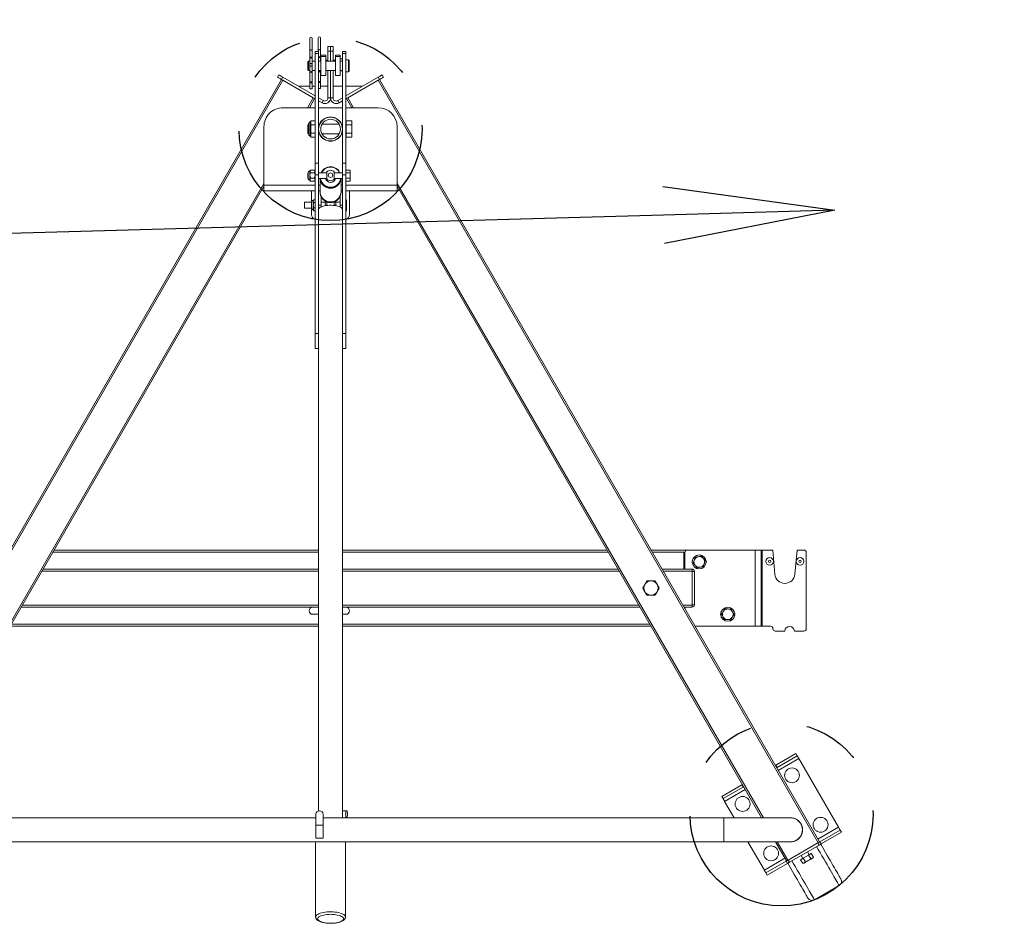
# Model space of a CAD drawing. Units: inches. Extents: x -10849 to 37700, y 99 to 2345.
# Drawn here: x 3249 to 3301, y 1361 to 1408 of the extents above; entities that cross this region are included whole.
import ezdxf
from ezdxf import colors
from ezdxf.entities.mleader import LeaderData, LeaderLine
from ezdxf.math import Vec2, Vec3

# ---------------------------------------------------------------- set-up
doc = ezdxf.new("R2010")
doc.units = ezdxf.units.IN
doc.header["$LTSCALE"] = 12
doc.header["$MEASUREMENT"] = 0
doc.linetypes.add('PHANTOM', pattern=[2.5, 1.25, -0.25, 0.25, -0.25, 0.25, -0.25])
doc.layers.get('0').update_dxf_attribs({"linetype": 'CONTINUOUS'})
for name, color, linetype in [('0 @ 96', 7, 'CONTINUOUS'), ('A-OBJECT3', 201, 'CONTINUOUS'), ('G-DIMS-TEXT', 6, 'CONTINUOUS')]:
    doc.layers.add(name, color=color, linetype=linetype)
doc.styles.get("Standard").update_dxf_attribs({"font": 'tahoma.ttf'})

# ---------------------------------------------------------------- blocks, each defined once
blk = doc.blocks.new('185C820.TV')
at = {"layer": 'A-OBJECT3', "lineweight": 15}
for p, q in [((-24.658, 19.43), (-24.658, 15.528)), ((-23.093, 15.528), (-23.093, 19.43)), ((-49.305, 18.529), (-50.604, 17.779)), ((-46.823, 17.231), (-47.887, 16.616)), ((-46.756, 17.114), (-47.819, 16.5)), ((-46.756, 17.114), (-46.823, 17.231)), ((-48.771, 16.591), (-48.739, 16.61)), ((-48.688, 16.61), (-48.739, 16.61)), ((-48.579, 16.421), (-48.688, 16.61)), ((-47.887, 16.616), (-47.819, 16.5)), ((-47.756, 16.347), (-46.674, 16.972)), ((-46.674, 16.972), (-45.811, 15.477)), ((-49.551, 15.656), (-47.992, 16.555)), ((-49.503, 15.528), (-47.906, 16.45)), ((-49.484, 15.539), (-47.925, 16.439)), ((-49.225, 16.329), (-49.25, 16.286)), ((-49.141, 16.097), (-49.25, 16.286)), ((-49.001, 16.178), (-49.141, 16.097)), ((-49.001, 16.178), (-49.11, 16.367)), ((-49.023, 16.165), (-48.934, 16.012)), ((-48.72, 16.34), (-49.001, 16.178)), ((-48.72, 16.34), (-48.829, 16.529)), ((-48.579, 16.421), (-48.72, 16.34)), ((-48.609, 16.199), (-48.698, 16.353)), ((-47.925, 16.439), (-47.992, 16.555)), ((-47.906, 16.45), (-47.344, 15.477)), ((-47.838, 16.489), (-47.254, 15.477)), ((-49.657, 15.595), (-50.72, 14.981)), ((-49.589, 15.478), (-49.657, 15.595)), ((-49.551, 15.656), (-49.484, 15.539)), ((-49.503, 15.528), (-26.378, -24.526)), ((1.751, 15.528), (-21.374, -24.526)), ((-49.589, 15.478), (-50.653, 14.864)), ((-50.571, 14.722), (-49.488, 15.347)), ((-49.57, 15.489), (-26.445, -24.565)), ((-44.548, 15.477), (-48.048, 15.477)), ((-3.204, 15.477), (-44.548, 15.477)), ((-44.548, 15.477), (-44.548, 14.227)), ((-23.484, 15.289), (-23.484, 14.602)), ((-23.484, 15.289), (-23.109, 15.289)), ((-23.109, 14.602), (-23.109, 15.289)), ((1.819, 15.489), (-21.306, -24.565)), ((-50.72, 14.981), (-50.653, 14.864)), ((-50.571, 14.722), (-48.485, 11.108)), ((-23.484, 14.602), (-23.484, 14.039)), ((-23.484, 14.602), (-23.109, 14.602)), ((-23.109, 14.039), (-23.109, 14.602)), ((-48.048, 14.227), (-44.548, 14.227)), ((-46.622, 14.227), (-27.376, -19.109)), ((-46.532, 14.227), (-27.376, -18.953)), ((-45.089, 14.227), (-44.587, 13.358)), ((-44.548, 14.227), (-23.484, 14.227)), ((-24.501, 14.227), (-24.501, -10.479)), ((-23.109, 14.227), (-3.204, 14.227)), ((-1.22, 14.227), (-20.376, -18.953)), ((-1.13, 14.227), (-20.376, -19.109)), ((-24.718, 13.852), (-24.501, 13.852)), ((-23.251, -10.479), (-23.251, 13.858)), ((-45.67, 12.733), (-44.587, 13.358)), ((-45.558, 12.608), (-44.505, 13.216)), ((-45.491, 12.492), (-44.438, 13.1)), ((-44.438, 13.1), (-44.505, 13.216)), ((-45.558, 12.608), (-45.491, 12.492)), ((-48.485, 11.108), (-47.402, 11.733)), ((-48.403, 10.966), (-47.35, 11.574)), ((-48.335, 10.85), (-47.282, 11.458)), ((-47.282, 11.458), (-47.35, 11.574)), ((-48.403, 10.966), (-48.335, 10.85)), ((-48.876, 4.29), (-48.876, 0.28)), ((-48.251, 4.415), (-48.751, 4.415)), ((-47.251, 4.415), (-47.751, 4.415)), ((-47.126, 4.28), (-47.126, 4.29)), ((-47.001, 4.155), (-46.561, 4.155)), ((-46.561, 4.155), (-46.561, 0.155)), ((-46.561, 4.155), (-46.501, 4.155)), ((-46.501, 4.155), (-46.501, 0.155)), ((-46.501, 4.155), (-46.191, 4.155)), ((-46.191, 4.155), (-46.191, 0.155)), ((-46.191, 4.155), (-43.027, 4.155)), ((-40.717, 4.155), (-24.501, 4.155)), ((-23.251, 4.155), (-7.035, 4.155)), ((-40.655, 4.046), (-24.501, 4.046)), ((-23.251, 4.046), (-7.097, 4.046)), ((-42.449, 3.155), (-42.876, 3.155)), ((-42.876, 3.155), (-42.876, 3.046)), ((-42.501, 3.244), (-42.501, 3.155)), ((-24.688, 3.155), (-40.14, 3.155)), ((-24.501, 3.53), (-24.688, 3.53)), ((-24.688, 3.155), (-24.501, 3.155)), ((-22.938, 3.53), (-23.251, 3.53)), ((-23.251, 3.155), (-22.938, 3.155)), ((-7.612, 3.155), (-22.938, 3.155)), ((-42.996, 3.03), (-42.996, 3.035)), ((-42.996, 1.28), (-42.996, 3.03)), ((-42.876, 3.03), (-42.996, 3.03)), ((-42.876, 3.046), (-42.876, 1.264)), ((-42.387, 3.046), (-42.876, 3.046)), ((-42.876, 1.28), (-42.876, 3.03)), ((-24.501, 3.046), (-40.077, 3.046)), ((-7.675, 3.046), (-23.251, 3.046)), ((-48.28, 1.42), (-48.391, 0.155)), ((-47.111, 0.155), (-47.222, 1.42)), ((-42.876, 1.28), (-42.996, 1.28)), ((-42.996, 1.275), (-42.996, 1.28)), ((-42.876, 1.264), (-42.876, 1.155)), ((-41.358, 1.264), (-42.876, 1.264)), ((-41.295, 1.155), (-42.876, 1.155)), ((-42.501, 1.155), (-42.501, 0.28)), ((-42.438, 0.28), (-42.438, 1.155)), ((-24.501, 1.264), (-39.048, 1.264)), ((-24.501, 1.155), (-38.985, 1.155)), ((-8.704, 1.264), (-23.251, 1.264)), ((-8.767, 1.155), (-23.251, 1.155)), ((-48.751, 0.155), (-48.391, 0.155)), ((-47.111, 0.155), (-46.561, 0.155)), ((-46.561, 0.155), (-46.501, 0.155)), ((-46.501, 0.155), (-46.191, 0.155)), ((-46.191, 0.155), (-42.626, 0.155)), ((-42.626, 0.155), (-40.717, 0.155)), ((-42.502, 0.264), (-40.78, 0.264)), ((-42.501, 0.28), (-42.438, 0.28)), ((-38.471, 0.264), (-24.501, 0.264)), ((-38.408, 0.155), (-24.501, 0.155)), ((-23.251, 0.264), (-9.281, 0.264)), ((-23.251, 0.155), (-9.344, 0.155)), ((-24.501, -10.434), (-24.688, -10.434)), ((-24.688, -11.229), (-24.688, -10.434)), ((-24.501, -11.229), (-24.501, -10.479)), ((-23.063, -10.434), (-23.251, -10.434)), ((-23.251, -11.229), (-23.251, -10.479)), ((-23.063, -11.229), (-23.063, -10.434)), ((-24.501, -11.229), (-24.688, -11.229)), ((-24.688, -19.559), (-24.688, -11.229)), ((-24.501, -19.559), (-24.501, -11.229)), ((-23.063, -11.229), (-23.251, -11.229)), ((-23.251, -19.559), (-23.251, -11.229)), ((-23.063, -19.559), (-23.063, -11.229)), ((-24.876, -18.71), (-24.876, -17.46)), ((-22.876, -17.804), (-22.876, -17.46)), ((-24.688, -17.672), (-24.721, -17.672)), ((-24.721, -17.816), (-24.721, -17.672)), ((-24.688, -17.816), (-24.721, -17.816)), ((-24.721, -18.105), (-24.721, -17.816)), ((-24.688, -18.105), (-24.721, -18.105)), ((-24.721, -18.249), (-24.721, -18.105)), ((-24.501, -17.96), (-24.376, -17.96)), ((-24.376, -17.871), (-24.376, -17.96)), ((-24.376, -18.417), (-24.376, -17.96)), ((-24.152, -18.016), (-24.152, -18.039)), ((-24.073, -18.039), (-24.073, -18.136)), ((-23.679, -18.136), (-23.679, -18.039)), ((-23.6, -18.039), (-23.6, -18.016)), ((-23.376, -17.871), (-23.376, -17.96)), ((-23.376, -18.417), (-23.376, -17.96)), ((-23.376, -17.96), (-23.251, -17.96)), ((-23.063, -17.672), (-23, -17.672)), ((-23.063, -17.816), (-23, -17.816)), ((-23.063, -18.105), (-23, -18.105)), ((-22.968, -17.71), (-23, -17.672)), ((-22.968, -17.71), (-22.968, -17.744)), ((-22.968, -17.744), (-22.968, -17.96)), ((-22.968, -17.96), (-22.968, -18.177)), ((-22.882, -17.796), (-22.882, -18.124)), ((-22.51, -17.804), (-22.882, -17.804)), ((-22.51, -17.804), (-22.51, -18.117)), ((-24.688, -18.249), (-24.721, -18.249)), ((-24.376, -18.117), (-24.14, -18.117)), ((-23.612, -18.117), (-23.376, -18.117)), ((-23.063, -18.249), (-23, -18.249)), ((-23, -18.249), (-22.968, -18.21)), ((-22.968, -18.177), (-22.968, -18.21)), ((-22.882, -18.117), (-22.51, -18.117)), ((-22.876, -18.117), (-22.876, -18.71)), ((-27.376, -18.71), (-24.688, -18.71)), ((-27.376, -18.71), (-27.376, -19.009)), ((-27.376, -19.009), (-27.376, -22.085)), ((-27.376, -19.009), (-24.688, -19.009)), ((-24.501, -18.71), (-24.427, -18.71)), ((-24.501, -19.009), (-24.427, -19.009)), ((-24.427, -18.648), (-24.427, -18.671)), ((-24.427, -18.679), (-24.427, -19.358)), ((-23.325, -18.671), (-23.325, -18.648)), ((-23.325, -19.358), (-23.325, -18.679)), ((-23.325, -18.71), (-23.251, -18.71)), ((-23.325, -19.009), (-23.251, -19.009)), ((-23.063, -18.71), (-20.376, -18.71)), ((-23.063, -19.009), (-20.376, -19.009)), ((-20.376, -18.71), (-20.376, -19.009)), ((-20.376, -19.009), (-20.376, -22.085)), ((-24.688, -19.225), (-24.899, -19.225)), ((-24.899, -19.374), (-24.899, -19.225)), ((-24.688, -19.374), (-24.899, -19.374)), ((-24.899, -19.663), (-24.899, -19.374)), ((-24.501, -19.559), (-24.688, -19.559)), ((-24.688, -20.171), (-24.688, -19.559)), ((-24.073, -19.358), (-24.501, -19.358)), ((-24.501, -20.171), (-24.501, -19.559)), ((-24.073, -19.267), (-24.073, -19.33)), ((-23.679, -19.33), (-23.679, -19.267)), ((-23.251, -19.358), (-23.679, -19.358)), ((-23.063, -19.559), (-23.251, -19.559)), ((-23.251, -20.171), (-23.251, -19.559)), ((-23.035, -19.228), (-23.063, -19.264)), ((-23.063, -20.171), (-23.063, -19.559)), ((-23.032, -19.225), (-23.034, -19.228)), ((-23.032, -19.225), (-22.822, -19.225)), ((-23.032, -19.375), (-22.822, -19.375)), ((-22.79, -19.264), (-22.821, -19.225)), ((-22.79, -19.264), (-22.79, -19.3)), ((-22.79, -19.3), (-22.79, -19.519)), ((-22.79, -19.519), (-22.79, -19.733)), ((-22.704, -19.35), (-22.704, -19.374)), ((-22.688, -19.358), (-22.704, -19.358)), ((-22.704, -19.374), (-22.704, -19.678)), ((-22.688, -19.358), (-22.688, -19.38)), ((-22.688, -19.38), (-22.688, -19.67)), ((-24.688, -19.663), (-24.899, -19.663)), ((-24.899, -19.802), (-24.899, -19.663)), ((-24.688, -19.802), (-24.899, -19.802)), ((-24.501, -20.171), (-24.688, -20.171)), ((-24.688, -25.936), (-24.688, -20.171)), ((-24.501, -19.67), (-24.073, -19.67)), ((-24.501, -25.936), (-24.501, -20.171)), ((-23.679, -19.67), (-23.251, -19.67)), ((-23.063, -20.171), (-23.251, -20.171)), ((-23.251, -25.936), (-23.251, -20.171)), ((-23.063, -19.764), (-23.032, -19.802)), ((-23.063, -25.936), (-23.063, -20.171)), ((-23.032, -19.663), (-22.822, -19.663)), ((-23.032, -19.802), (-22.822, -19.802)), ((-22.819, -19.799), (-22.79, -19.764)), ((-22.79, -19.733), (-22.79, -19.764)), ((-22.704, -19.67), (-22.688, -19.67)), ((-24.703, -21.528), (-25.001, -21.528)), ((-25.001, -21.528), (-25.001, -21.752)), ((-24.703, -21.528), (-24.703, -21.752)), ((-24.688, -21.617), (-24.703, -21.617)), ((-24.449, -21.71), (-24.501, -21.71)), ((-24.445, -21.703), (-24.447, -21.703)), ((-23.425, -21.71), (-24.327, -21.71)), ((-23.251, -21.71), (-23.303, -21.71)), ((-22.844, -21.528), (-23.063, -21.528)), ((-22.844, -21.528), (-22.844, -21.64)), ((-22.804, -21.585), (-22.844, -21.585)), ((-22.844, -21.64), (-22.844, -21.752)), ((-22.804, -22.335), (-22.804, -21.585)), ((-22.744, -21.645), (-22.744, -22.275)), ((-22.726, -21.71), (-22.744, -21.71)), ((-22.688, -21.748), (-22.726, -21.71)), ((-22.726, -22.21), (-22.726, -21.71)), ((-24.703, -21.752), (-25.001, -21.752)), ((-25.001, -21.752), (-25.001, -22.185)), ((-24.703, -22.185), (-25.001, -22.185)), ((-25.001, -22.185), (-25.001, -22.393)), ((-24.703, -21.752), (-24.703, -22.185)), ((-24.703, -22.185), (-24.703, -22.393)), ((-24.501, -22.21), (-24.449, -22.21)), ((-24.447, -22.218), (-24.445, -22.218)), ((-24.327, -22.21), (-23.425, -22.21)), ((-23.306, -22.218), (-23.305, -22.218)), ((-23.303, -22.21), (-23.251, -22.21)), ((-22.844, -21.752), (-23.063, -21.752)), ((-22.844, -22.185), (-23.063, -22.185)), ((-22.844, -21.752), (-22.844, -21.968)), ((-22.844, -21.968), (-22.844, -22.185)), ((-22.844, -22.185), (-22.844, -22.289)), ((-22.744, -22.21), (-22.726, -22.21)), ((-22.726, -22.21), (-22.688, -22.173)), ((-22.688, -22.173), (-22.688, -21.748)), ((-24.703, -22.393), (-25.001, -22.393)), ((-24.703, -22.304), (-24.688, -22.304)), ((-22.844, -22.393), (-23.063, -22.393)), ((-22.844, -22.289), (-22.844, -22.393)), ((-22.844, -22.335), (-22.804, -22.335)), ((-26.376, -23.085), (-24.688, -23.085)), ((-25.08, -23.085), (-24.781, -23.604)), ((-24.99, -23.085), (-24.713, -23.565)), ((-24.501, -23.085), (-23.251, -23.085)), ((-23.063, -23.085), (-21.376, -23.085)), ((-22.762, -23.085), (-23.039, -23.565)), ((-22.672, -23.085), (-22.971, -23.604)), ((-24.688, -23.55), (-26.445, -24.565)), ((-26.378, -24.526), (-24.781, -23.604)), ((-24.688, -23.706), (-26.378, -24.681)), ((-24.324, -23.34), (-24.501, -23.442)), ((-24.256, -23.456), (-24.501, -23.597)), ((-24.256, -23.456), (-24.324, -23.34)), ((-23.876, -23.598), (-24.01, -23.598)), ((-24.01, -25.031), (-24.01, -23.598)), ((-23.876, -25.031), (-23.876, -23.598)), ((-23.741, -23.598), (-23.876, -23.598)), ((-23.741, -25.031), (-23.741, -23.598)), ((-23.428, -23.34), (-23.495, -23.456)), ((-23.495, -23.456), (-23.251, -23.597)), ((-23.428, -23.34), (-23.251, -23.442)), ((-23.063, -23.55), (-21.306, -24.565)), ((-23.063, -23.706), (-21.374, -24.681)), ((-22.971, -23.604), (-21.374, -24.526)), ((-24.688, -24.21), (-25.563, -24.21)), ((-24.01, -24.21), (-24.501, -24.21)), ((-23.349, -24.21), (-23.741, -24.21)), ((-23.349, -24.098), (-23.349, -24.436)), ((-22.907, -24.21), (-23.063, -24.21)), ((-22.907, -24.077), (-22.907, -24.421)), ((-22.907, -24.077), (-22.782, -24.077)), ((-22.782, -24.421), (-22.782, -24.077)), ((-22.189, -24.21), (-22.782, -24.21)), ((-26.595, -24.806), (-26.662, -24.69)), ((-26.445, -24.565), (-26.378, -24.681)), ((-24.131, -24.779), (-24.381, -24.779)), ((-24.381, -24.779), (-24.381, -25.779)), ((-24.131, -24.779), (-24.131, -25.779)), ((-23.371, -24.779), (-23.621, -24.779)), ((-23.621, -24.779), (-23.621, -25.779)), ((-23.371, -24.779), (-23.371, -25.779)), ((-23.349, -24.436), (-23.349, -24.941)), ((-22.907, -24.421), (-22.907, -24.923)), ((-22.782, -24.923), (-22.782, -24.421)), ((-21.374, -24.681), (-21.306, -24.565)), ((-21.09, -24.69), (-21.157, -24.806)), ((-24.818, -24.964), (-24.848, -24.994)), ((-24.848, -25.564), (-24.848, -24.994)), ((-24.688, -24.964), (-24.818, -24.964)), ((-24.818, -25.594), (-24.818, -24.964)), ((-24.381, -25.02), (-24.501, -25.02)), ((-24.381, -25.031), (-24.501, -25.031)), ((-23.621, -25.031), (-24.131, -25.031)), ((-23.251, -25.031), (-23.371, -25.031)), ((-23.349, -24.941), (-23.349, -25.02)), ((-23.349, -25.02), (-23.349, -25.031)), ((-22.922, -25.031), (-23.063, -25.031)), ((-22.907, -24.923), (-22.907, -25.002)), ((-22.907, -25.002), (-22.907, -25.296)), ((-22.907, -25.296), (-22.907, -25.377)), ((-22.782, -25.002), (-22.782, -24.923)), ((-22.782, -25.296), (-22.782, -25.002)), ((-22.782, -25.377), (-22.782, -25.296)), ((-22.72, -25.031), (-22.766, -25.031)), ((-22.688, -25.062), (-22.72, -25.031)), ((-22.72, -25.527), (-22.72, -25.031)), ((-22.688, -25.496), (-22.688, -25.062)), ((-24.848, -25.564), (-24.818, -25.594)), ((-24.818, -25.594), (-24.688, -25.594)), ((-24.501, -25.527), (-24.381, -25.527)), ((-24.501, -25.65), (-24.381, -25.65)), ((-24.381, -25.779), (-24.131, -25.779)), ((-24.381, -25.835), (-24.381, -25.779)), ((-24.381, -25.835), (-24.131, -25.835)), ((-24.381, -25.835), (-24.131, -25.835)), ((-24.381, -25.835), (-24.381, -25.835)), ((-24.131, -25.527), (-23.621, -25.527)), ((-24.131, -25.583), (-24.01, -25.583)), ((-24.131, -25.835), (-24.131, -25.779)), ((-24.131, -25.835), (-24.131, -25.835)), ((-24.01, -26.048), (-24.01, -25.527)), ((-23.876, -26.048), (-23.876, -25.527)), ((-23.741, -26.048), (-23.741, -25.527)), ((-23.741, -25.583), (-23.621, -25.583)), ((-23.621, -25.779), (-23.371, -25.779)), ((-23.621, -25.835), (-23.621, -25.779)), ((-23.621, -25.835), (-23.371, -25.835)), ((-23.621, -25.835), (-23.371, -25.835)), ((-23.621, -25.835), (-23.621, -25.835)), ((-23.371, -25.527), (-23.251, -25.527)), ((-23.371, -25.583), (-23.364, -25.583)), ((-23.371, -25.835), (-23.371, -25.779)), ((-23.371, -25.835), (-23.371, -25.835)), ((-23.349, -25.527), (-23.349, -25.689)), ((-23.349, -25.689), (-23.349, -25.796)), ((-23.349, -25.796), (-23.349, -26.167)), ((-23.063, -25.527), (-22.922, -25.527)), ((-22.907, -25.377), (-22.907, -25.671)), ((-22.907, -25.671), (-22.907, -25.778)), ((-22.907, -25.778), (-22.907, -26.155)), ((-22.782, -25.671), (-22.782, -25.377)), ((-22.782, -25.778), (-22.782, -25.671)), ((-22.782, -26.155), (-22.782, -25.778)), ((-22.766, -25.527), (-22.72, -25.527)), ((-22.72, -25.527), (-22.688, -25.496)), ((-24.501, -25.936), (-24.688, -25.936)), ((-24.688, -26.029), (-24.688, -25.936)), ((-24.688, -26.029), (-24.501, -26.029)), ((-24.501, -26.029), (-24.501, -25.936)), ((-24.01, -26.048), (-23.876, -26.048)), ((-24.01, -26.298), (-24.01, -26.048)), ((-23.876, -26.298), (-24.01, -26.298)), ((-23.876, -26.048), (-23.876, -26.298)), ((-23.876, -26.048), (-23.741, -26.048)), ((-23.741, -26.298), (-23.876, -26.298)), ((-23.741, -26.048), (-23.741, -26.298)), ((-23.349, -26.167), (-23.349, -26.748)), ((-23.063, -25.936), (-23.251, -25.936)), ((-23.251, -26.029), (-23.251, -25.936)), ((-23.251, -26.029), (-23.063, -26.029)), ((-23.224, -26.167), (-23.224, -26.029)), ((-23.224, -26.748), (-23.224, -26.167)), ((-23.063, -26.029), (-23.063, -25.936)), ((-22.907, -26.155), (-22.907, -26.733)), ((-22.782, -26.733), (-22.782, -26.155))]:
    blk.add_line(p, q, dxfattribs=at)
for points in [[(-23.193, 19.524), (-23.2, 19.557), (-23.221, 19.59), (-23.255, 19.621), (-23.302, 19.65), (-23.36, 19.677), (-23.429, 19.7), (-23.507, 19.72), (-23.592, 19.736), (-23.684, 19.748), (-23.779, 19.755), (-23.876, 19.757), (-23.973, 19.755), (-24.068, 19.748), (-24.159, 19.736), (-24.245, 19.72), (-24.323, 19.7), (-24.392, 19.677), (-24.45, 19.65), (-24.497, 19.621), (-24.531, 19.59), (-24.552, 19.557), (-24.558, 19.524), (-24.552, 19.491), (-24.531, 19.458), (-24.497, 19.427), (-24.45, 19.398), (-24.392, 19.371), (-24.323, 19.348), (-24.245, 19.328), (-24.159, 19.312), (-24.068, 19.3), (-23.973, 19.293), (-23.876, 19.291), (-23.779, 19.293), (-23.684, 19.3), (-23.592, 19.312), (-23.507, 19.328), (-23.429, 19.348), (-23.36, 19.371), (-23.302, 19.398), (-23.255, 19.427), (-23.221, 19.458), (-23.2, 19.491), (-23.193, 19.524)], [(-24.658, 19.43), (-24.657, 19.412), (-24.643, 19.377), (-24.615, 19.342), (-24.574, 19.309), (-24.521, 19.279), (-24.456, 19.251), (-24.381, 19.226), (-24.297, 19.205), (-24.205, 19.187), (-24.108, 19.175), (-24.006, 19.166), (-23.902, 19.163), (-23.798, 19.164), (-23.695, 19.17), (-23.595, 19.18), (-23.5, 19.196), (-23.412, 19.215), (-23.332, 19.238), (-23.262, 19.264), (-23.203, 19.294), (-23.156, 19.326), (-23.121, 19.359), (-23.1, 19.394), (-23.093, 19.43)], [(-48.122, 16.481), (-48.209, 16.632), (-48.307, 16.801), (-48.402, 16.966), (-48.495, 17.126), (-48.584, 17.281), (-48.67, 17.429), (-48.751, 17.57), (-48.829, 17.704), (-48.901, 17.829), (-48.968, 17.946), (-49.03, 18.053), (-49.086, 18.15), (-49.137, 18.237), (-49.18, 18.314), (-49.218, 18.379), (-49.249, 18.432), (-49.273, 18.474), (-49.291, 18.505), (-49.301, 18.523), (-49.305, 18.529)], [(-48.963, 18.437), (-48.963, 18.437), (-48.96, 18.431), (-48.949, 18.413), (-48.932, 18.383), (-48.907, 18.341), (-48.876, 18.287), (-48.839, 18.222), (-48.795, 18.146), (-48.745, 18.059), (-48.689, 17.962), (-48.627, 17.855), (-48.56, 17.74), (-48.489, 17.615), (-48.412, 17.483), (-48.332, 17.343), (-48.247, 17.197), (-48.159, 17.045), (-48.069, 16.888), (-47.976, 16.727), (-47.906, 16.606)], [(-50.604, 17.779), (-50.6, 17.773), (-50.59, 17.755), (-50.572, 17.724), (-50.548, 17.682), (-50.517, 17.629), (-50.48, 17.564), (-50.436, 17.487), (-50.385, 17.4), (-50.329, 17.303), (-50.267, 17.196), (-50.2, 17.079), (-50.128, 16.954), (-50.05, 16.82), (-49.969, 16.679), (-49.883, 16.531), (-49.794, 16.376), (-49.701, 16.216), (-49.606, 16.051), (-49.508, 15.882), (-49.421, 15.731)], [(-49.638, 15.606), (-49.708, 15.727), (-49.801, 15.888), (-49.891, 16.045), (-49.979, 16.197), (-50.064, 16.343), (-50.144, 16.483), (-50.221, 16.615), (-50.292, 16.74), (-50.359, 16.855), (-50.421, 16.962), (-50.477, 17.059), (-50.527, 17.146), (-50.571, 17.222), (-50.609, 17.287), (-50.64, 17.341), (-50.664, 17.383), (-50.681, 17.413), (-50.692, 17.431), (-50.695, 17.437)], [(-46.756, 17.114), (-46.754, 17.111), (-46.75, 17.103), (-46.742, 17.09), (-46.732, 17.072), (-46.719, 17.051), (-46.705, 17.026), (-46.69, 17), (-46.674, 16.972)], [(-48.771, 16.591), (-48.789, 16.581), (-48.81, 16.569), (-48.834, 16.555), (-48.86, 16.54), (-48.889, 16.523), (-48.919, 16.506), (-48.95, 16.488), (-48.982, 16.47)], [(-47.992, 16.555), (-47.974, 16.566), (-47.957, 16.576), (-47.94, 16.586), (-47.925, 16.595), (-47.911, 16.602), (-47.901, 16.609), (-47.892, 16.613), (-47.887, 16.616)], [(-49.225, 16.329), (-49.223, 16.33), (-49.217, 16.334), (-49.207, 16.34), (-49.193, 16.348)], [(-48.982, 16.47), (-49.014, 16.451), (-49.045, 16.433), (-49.075, 16.416), (-49.104, 16.399), (-49.13, 16.384), (-49.154, 16.37), (-49.175, 16.358), (-49.193, 16.348)], [(-47.906, 16.45), (-47.893, 16.458), (-47.88, 16.465), (-47.868, 16.472), (-47.858, 16.478), (-47.85, 16.482), (-47.849, 16.483)], [(-47.819, 16.5), (-47.825, 16.497), (-47.833, 16.492), (-47.844, 16.486), (-47.849, 16.483)], [(-49.657, 15.595), (-49.651, 15.598), (-49.643, 15.603), (-49.632, 15.609), (-49.619, 15.617), (-49.604, 15.625), (-49.587, 15.635), (-49.569, 15.645), (-49.551, 15.656)], [(-49.56, 15.495), (-49.559, 15.496), (-49.551, 15.5), (-49.54, 15.506), (-49.529, 15.513), (-49.516, 15.52), (-49.503, 15.528)], [(-24.658, 15.528), (-24.657, 15.511), (-24.644, 15.477)], [(-23.108, 15.477), (-23.1, 15.493), (-23.093, 15.528)], [(-49.56, 15.495), (-49.565, 15.492), (-49.576, 15.486), (-49.584, 15.481), (-49.589, 15.478)], [(-48.448, 15.343), (-48.425, 15.356), (-48.387, 15.378), (-48.347, 15.401), (-48.307, 15.424), (-48.273, 15.443), (-48.273, 15.444)], [(-50.653, 14.864), (-50.651, 14.861), (-50.647, 14.853), (-50.639, 14.84), (-50.629, 14.822), (-50.617, 14.801), (-50.602, 14.776), (-50.587, 14.75), (-50.571, 14.722)], [(-24.718, 13.852), (-24.705, 13.859), (-24.693, 13.879), (-24.683, 13.911), (-24.675, 13.953), (-24.671, 14.001), (-24.67, 14.052), (-24.673, 14.102), (-24.679, 14.148), (-24.688, 14.185), (-24.699, 14.211), (-24.712, 14.225), (-24.725, 14.225), (-24.738, 14.211), (-24.749, 14.185), (-24.758, 14.148), (-24.764, 14.102), (-24.767, 14.052), (-24.766, 14.001), (-24.761, 13.953), (-24.754, 13.911), (-24.744, 13.879), (-24.731, 13.859), (-24.718, 13.852)], [(-44.587, 13.358), (-44.571, 13.33), (-44.556, 13.304), (-44.542, 13.279), (-44.529, 13.258), (-44.519, 13.24), (-44.512, 13.227), (-44.507, 13.219), (-44.505, 13.216)], [(-45.588, 12.591), (-45.586, 12.592), (-45.575, 12.598), (-45.566, 12.604), (-45.558, 12.608)], [(-45.491, 12.492), (-45.499, 12.487), (-45.508, 12.482), (-45.519, 12.476), (-45.521, 12.475)], [(-47.35, 11.574), (-47.342, 11.578), (-47.333, 11.584), (-47.322, 11.59), (-47.32, 11.591)], [(-47.253, 11.475), (-47.255, 11.474), (-47.265, 11.467), (-47.275, 11.462), (-47.282, 11.458)], [(-48.485, 11.108), (-48.469, 11.08), (-48.453, 11.054), (-48.439, 11.029), (-48.427, 11.008), (-48.416, 10.99), (-48.409, 10.977), (-48.404, 10.969), (-48.403, 10.966)], [(-23.251, -17.743), (-23.258, -17.775), (-23.279, -17.806), (-23.313, -17.836), (-23.36, -17.864), (-23.418, -17.889), (-23.486, -17.91), (-23.563, -17.928), (-23.648, -17.942), (-23.737, -17.952), (-23.829, -17.956), (-23.923, -17.956), (-24.015, -17.952), (-24.104, -17.942), (-24.188, -17.928), (-24.266, -17.91), (-24.334, -17.889), (-24.392, -17.864), (-24.439, -17.836), (-24.473, -17.806), (-24.494, -17.775), (-24.501, -17.743)], [(-24.14, -17.937), (-24.146, -17.963), (-24.152, -18.016)], [(-23.679, -18.039), (-23.686, -17.986), (-23.702, -17.948)], [(-23.6, -18.039), (-23.607, -18.1), (-23.628, -18.158)], [(-23.62, -17.938), (-23.607, -17.978), (-23.6, -18.039)], [(-23.6, -18.016), (-23.606, -17.963), (-23.612, -17.937)], [(-26.662, -24.69), (-26.658, -24.687), (-26.645, -24.68), (-26.625, -24.669), (-26.599, -24.653), (-26.566, -24.634), (-26.528, -24.612), (-26.488, -24.589), (-26.445, -24.565)], [(-26.378, -24.681), (-26.42, -24.705), (-26.461, -24.729), (-26.499, -24.751), (-26.531, -24.769), (-26.558, -24.785), (-26.578, -24.797), (-26.591, -24.804), (-26.595, -24.806)], [(-23.349, -24.436), (-23.344, -24.426), (-23.331, -24.418), (-23.311, -24.413), (-23.287, -24.411), (-23.263, -24.413), (-23.251, -24.415)], [(-23.251, -24.457), (-23.263, -24.46), (-23.287, -24.462), (-23.311, -24.46), (-23.331, -24.454), (-23.344, -24.446), (-23.349, -24.436)], [(-22.907, -24.421), (-22.902, -24.411), (-22.889, -24.402), (-22.868, -24.397), (-22.844, -24.395), (-22.821, -24.397), (-22.8, -24.402), (-22.787, -24.411), (-22.782, -24.421), (-22.787, -24.431), (-22.8, -24.44), (-22.821, -24.445), (-22.844, -24.447), (-22.868, -24.445), (-22.889, -24.44), (-22.902, -24.431), (-22.907, -24.421)], [(-21.157, -24.806), (-21.161, -24.804), (-21.174, -24.797), (-21.194, -24.785), (-21.221, -24.769), (-21.253, -24.751), (-21.291, -24.729), (-21.331, -24.705), (-21.374, -24.681)], [(-21.306, -24.565), (-21.264, -24.589), (-21.224, -24.612), (-21.186, -24.634), (-21.153, -24.653), (-21.126, -24.669), (-21.106, -24.68), (-21.094, -24.687), (-21.09, -24.69)], [(-23.251, -24.962), (-23.263, -24.965), (-23.287, -24.967), (-23.311, -24.965), (-23.331, -24.959), (-23.344, -24.951), (-23.349, -24.941)], [(-23.251, -24.997), (-23.263, -24.994), (-23.287, -24.992), (-23.311, -24.994), (-23.331, -25), (-23.344, -25.009), (-23.349, -25.02)], [(-22.782, -24.923), (-22.787, -24.933), (-22.8, -24.941), (-22.821, -24.947), (-22.844, -24.949), (-22.868, -24.947), (-22.889, -24.941), (-22.902, -24.933), (-22.907, -24.923), (-22.907, -24.923)], [(-22.782, -25.002), (-22.787, -24.991), (-22.8, -24.982), (-22.821, -24.976), (-22.844, -24.974), (-22.868, -24.976), (-22.889, -24.982), (-22.902, -24.991), (-22.907, -25.002), (-22.907, -25.002)], [(-22.782, -25.296), (-22.787, -25.285), (-22.8, -25.276), (-22.821, -25.27), (-22.844, -25.268), (-22.868, -25.27), (-22.889, -25.276), (-22.902, -25.285), (-22.907, -25.296)], [(-23.251, -25.711), (-23.263, -25.714), (-23.287, -25.716), (-23.311, -25.714), (-23.331, -25.708), (-23.344, -25.7), (-23.349, -25.689)], [(-23.251, -25.758), (-23.263, -25.753), (-23.287, -25.75), (-23.311, -25.753), (-23.331, -25.763), (-23.344, -25.778), (-23.349, -25.796)], [(-22.782, -25.377), (-22.787, -25.387), (-22.8, -25.396), (-22.821, -25.402), (-22.844, -25.405), (-22.868, -25.402), (-22.889, -25.396), (-22.902, -25.387), (-22.907, -25.377)], [(-22.782, -25.671), (-22.787, -25.681), (-22.8, -25.69), (-22.821, -25.696), (-22.844, -25.699), (-22.868, -25.696), (-22.889, -25.69), (-22.902, -25.681), (-22.907, -25.671), (-22.907, -25.671)], [(-22.782, -25.778), (-22.787, -25.76), (-22.8, -25.745), (-22.821, -25.736), (-22.844, -25.732), (-22.868, -25.736), (-22.889, -25.745), (-22.902, -25.76), (-22.907, -25.778), (-22.907, -25.778)], [(-23.224, -26.167), (-23.229, -26.149), (-23.243, -26.134), (-23.263, -26.124), (-23.287, -26.121), (-23.311, -26.124), (-23.331, -26.134), (-23.344, -26.149), (-23.349, -26.167)], [(-22.782, -26.155), (-22.787, -26.137), (-22.8, -26.123), (-22.821, -26.113), (-22.844, -26.109), (-22.868, -26.113), (-22.889, -26.123), (-22.902, -26.137), (-22.907, -26.155), (-22.907, -26.155)]]:
    blk.add_lwpolyline(points, dxfattribs=at)
at = {"layer": 'A-OBJECT3', "color": 4, "linetype": 'PHANTOM'}
for centre in [(-47.579, 14.04), (-23.876, -21.96)]:
    blk.add_circle(centre, 4.809, dxfattribs=at)
at = {"layer": 'A-OBJECT3', "lineweight": 15}
for centre, radius in [((-47.03, 16.089), 0.391), ((-49.628, 14.589), 0.391), ((-45.53, 13.491), 0.391), ((-48.128, 11.991), 0.391), ((-44.751, 3.53), 0.367), ((-43.251, 0.78), 0.367), ((-48.551, 0.749), 0.197), ((-48.551, 0.749), 0.057), ((-46.951, 0.749), 0.197), ((-46.951, 0.749), 0.057), ((-23.876, -19.537), 0.118), ((-23.876, -21.96), 0.625), ((-23.876, -21.96), 0.516)]:
    blk.add_circle(centre, radius, dxfattribs=at)
for centre, radius, start, end in [((-49.18, 18.312), 0.25, 30, 120), ((-50.479, 17.562), 0.25, 120, 210), ((-48.048, 14.852), 0.632, 80.8681, 278.522), ((-48.048, 14.852), 0.625, 90, 270), ((-23.297, 14.039), 0.188, 180, 0), ((-48.751, 4.29), 0.125, 90, 180), ((-48.001, 4.415), 0.25, 180, 0), ((-47.251, 4.29), 0.125, 0, 90), ((-47.001, 4.28), 0.125, 180, 270), ((-44.751, 3.53), 0.281, 146.5767, 206.5767), ((-44.751, 3.53), 0.281, 86.5767, 146.5767), ((-44.751, 3.53), 0.281, 26.5767, 86.5767), ((-44.751, 3.53), 0.281, 326.5767, 26.5767), ((-44.907, 3.53), 0.219, 155.9409, 204.0591), ((-44.751, 3.53), 0.281, 206.5767, 266.5767), ((-44.751, 3.53), 0.281, 266.5767, 326.5767), ((-44.595, 3.53), 0.219, 335.9408, 24.0592), ((-42.876, 3.035), 0.12, 90, 180), ((-24.688, 3.343), 0.188, 90, 270), ((-22.938, 3.343), 0.188, 270, 90), ((-40.717, 2.155), 0.375, 150, 210), ((-40.717, 2.155), 0.375, 90, 150), ((-40.717, 2.155), 0.375, 30, 90), ((-40.717, 2.155), 0.375, 330, 30), ((-47.751, 1.374), 0.531, 5, 175), ((-40.717, 2.155), 0.375, 210, 270), ((-40.717, 2.155), 0.375, 270, 330), ((-43.251, 0.78), 0.281, 102.6795, 162.6795), ((-43.251, 0.78), 0.281, 42.6795, 102.6795), ((-42.876, 1.275), 0.12, 180, 270), ((-43.407, 0.78), 0.219, 155.9408, 204.0592), ((-43.251, 0.78), 0.281, 162.6795, 222.6795), ((-43.251, 0.78), 0.281, 222.6795, 282.6795), ((-43.251, 0.78), 0.281, 282.6795, 342.6795), ((-43.251, 0.78), 0.281, 342.6795, 42.6795), ((-43.095, 0.78), 0.219, 335.9408, 24.0592), ((-48.751, 0.28), 0.125, 180, 270), ((-42.626, 0.28), 0.125, 270, 0), ((-24.626, -17.46), 0.25, 104.4775, 180), ((-23.126, -17.46), 0.25, 360, 75.5225), ((-23.876, -18.65), 0.551, 0.2175, 179.7825), ((-23.879, -18.039), 0.273, 158.2495, 205.8096), ((-23.878, -18.039), 0.195, 152.2334, 179.9923), ((-22.968, -17.796), 0.086, 0, 90), ((-23.876, -18.674), 0.551, 0.2175, 179.7825), ((-23.876, -18.681), 0.551, 0.2175, 179.7825), ((-22.968, -18.124), 0.086, 270, 0), ((-23.876, -19.404), 0.551, 4.8098, 175.1902), ((-23.876, -19.412), 0.551, 5.6356, 174.3644), ((-23.876, -19.436), 0.551, 8.1248, 171.8752), ((-23.876, -19.437), 0.532, 8.633, 171.367), ((-23.876, -19.437), 0.276, 16.619, 163.381), ((-23.878, -19.459), 0.274, 135.4236, 158.281), ((-23.876, -19.524), 0.277, 44.6107, 135.3893), ((-23.874, -19.459), 0.274, 21.719, 44.5764), ((-22.79, -19.35), 0.086, 0, 90), ((-23.876, -19.429), 0.552, 205.8461, 334.1539), ((-23.876, -19.431), 0.533, 206.6255, 333.3745), ((-23.876, -19.519), 0.277, 224.6107, 315.3893), ((-22.79, -19.678), 0.086, 270, 0), ((-23.876, -21.96), 0.633, 90, 156.7375), ((-23.876, -21.96), 0.633, 23.2625, 90), ((-22.804, -21.645), 0.06, 0, 90), ((-26.376, -22.085), 1, 180, 270), ((-23.876, -21.96), 0.633, 203.2625, 336.7375), ((-21.376, -22.085), 1, 270, 0), ((-22.804, -22.275), 0.06, 270, 0), ((-24.174, -23.598), 0.299, 0, 120), ((-24.174, -23.598), 0.164, 0, 120), ((-23.577, -23.598), 0.299, 60, 180), ((-23.577, -23.598), 0.164, 60, 180), ((-23.286, -26.027), 1.93, 88.9617, 91.8792), ((-23.287, -26.748), 0.0625, 180, 0), ((-22.844, -26.733), 0.0625, 180, 0)]:
    blk.add_arc(centre, radius, start, end, dxfattribs=at)
for points, knots in [([(-23.093, 19.43), (-23.094, 19.443), (-23.096, 19.471), (-23.111, 19.512), (-23.136, 19.552), (-23.171, 19.589), (-23.217, 19.624), (-23.275, 19.656), (-23.344, 19.685), (-23.422, 19.709), (-23.506, 19.729), (-23.595, 19.745), (-23.688, 19.756), (-23.783, 19.762), (-23.88, 19.764), (-23.976, 19.762), (-24.071, 19.755), (-24.163, 19.744), (-24.251, 19.728), (-24.333, 19.709), (-24.409, 19.684), (-24.478, 19.656), (-24.537, 19.623), (-24.585, 19.586), (-24.62, 19.547), (-24.644, 19.505), (-24.657, 19.465), (-24.657, 19.44), (-24.657, 19.429)], [0, 0, 0, 0, 0.025035, 0.056555, 0.088773, 0.123638, 0.162591, 0.205366, 0.249401, 0.292704, 0.33522, 0.377172, 0.418756, 0.460115, 0.501357, 0.542568, 0.583816, 0.62517, 0.66673, 0.708624, 0.75103, 0.794207, 0.838489, 0.879243, 0.915692, 0.948501, 0.979343, 1, 1, 1, 1]), ([(-48.829, 16.529), (-48.816, 16.548), (-48.8, 16.573), (-48.777, 16.588), (-48.771, 16.591)], [0, 0, 0, 0, 0.763374, 1, 1, 1, 1]), ([(-48.771, 16.591), (-48.751, 16.599), (-48.725, 16.61), (-48.695, 16.61), (-48.688, 16.61)], [0, 0, 0, 0, 0.782916, 1, 1, 1, 1]), ([(-49.25, 16.286), (-49.242, 16.298), (-49.226, 16.324), (-49.204, 16.34), (-49.193, 16.348)], [0, 0, 0, 0, 0.495459, 1, 1, 1, 1]), ([(-49.193, 16.348), (-49.191, 16.349), (-49.167, 16.362), (-49.137, 16.365), (-49.11, 16.367)], [0, 0, 0, 0, 0.070226, 1, 1, 1, 1]), ([(-49.11, 16.367), (-49.091, 16.386), (-49.052, 16.425), (-49.005, 16.455), (-48.982, 16.47)], [0, 0, 0, 0, 0.495466, 1, 1, 1, 1]), ([(-48.982, 16.47), (-48.979, 16.472), (-48.931, 16.499), (-48.878, 16.514), (-48.829, 16.529)], [0, 0, 0, 0, 0.070219, 1, 1, 1, 1]), ([(-44.986, 3.685), (-44.988, 3.682), (-45.018, 3.636), (-45.047, 3.591), (-45.075, 3.55)], [0, 0, 0, 0, 0.070224, 1, 1, 1, 1]), ([(-44.896, 3.82), (-44.911, 3.798), (-44.94, 3.754), (-44.97, 3.708), (-44.986, 3.685)], [0, 0, 0, 0, 0.49546, 1, 1, 1, 1]), ([(-44.734, 3.811), (-44.738, 3.811), (-44.793, 3.814), (-44.846, 3.817), (-44.896, 3.82)], [0, 0, 0, 0, 0.070219, 1, 1, 1, 1]), ([(-44.572, 3.801), (-44.599, 3.803), (-44.652, 3.806), (-44.707, 3.809), (-44.734, 3.811)], [0, 0, 0, 0, 0.495459, 1, 1, 1, 1]), ([(-44.5, 3.656), (-44.505, 3.668), (-44.53, 3.717), (-44.554, 3.764), (-44.572, 3.801)], [0, 0, 0, 0, 0.236624, 1, 1, 1, 1]), ([(-44.427, 3.511), (-44.432, 3.521), (-44.456, 3.568), (-44.48, 3.617), (-44.5, 3.656)], [0, 0, 0, 0, 0.21708, 1, 1, 1, 1]), ([(-45.075, 3.55), (-45.057, 3.513), (-45.033, 3.465), (-45.008, 3.416), (-45.002, 3.404)], [0, 0, 0, 0, 0.76337, 1, 1, 1, 1]), ([(-45.002, 3.404), (-44.983, 3.366), (-44.958, 3.317), (-44.935, 3.27), (-44.93, 3.259)], [0, 0, 0, 0, 0.782925, 1, 1, 1, 1]), ([(-44.93, 3.259), (-44.903, 3.258), (-44.85, 3.255), (-44.795, 3.251), (-44.768, 3.25)], [0, 0, 0, 0, 0.495452, 1, 1, 1, 1]), ([(-44.768, 3.25), (-44.764, 3.249), (-44.709, 3.246), (-44.656, 3.243), (-44.606, 3.24)], [0, 0, 0, 0, 0.07022, 1, 1, 1, 1]), ([(-44.606, 3.24), (-44.591, 3.262), (-44.562, 3.306), (-44.532, 3.352), (-44.516, 3.375)], [0, 0, 0, 0, 0.495448, 1, 1, 1, 1]), ([(-44.516, 3.375), (-44.514, 3.379), (-44.484, 3.424), (-44.455, 3.469), (-44.427, 3.511)], [0, 0, 0, 0, 0.070213, 1, 1, 1, 1]), ([(-41.042, 2.343), (-41.045, 2.338), (-41.064, 2.305), (-41.101, 2.241), (-41.134, 2.184), (-41.15, 2.155)], [0, 0, 0, 0, 0.070091, 0.530784, 1, 1, 1, 1]), ([(-41.15, 2.155), (-41.133, 2.125), (-41.097, 2.063), (-41.061, 2), (-41.042, 1.968)], [0, 0, 0, 0, 0.495456, 1, 1, 1, 1]), ([(-40.934, 2.53), (-40.952, 2.5), (-40.987, 2.438), (-41.024, 2.375), (-41.042, 2.343)], [0, 0, 0, 0, 0.495456, 1, 1, 1, 1]), ([(-40.717, 2.53), (-40.774, 2.53), (-40.847, 2.53), (-40.918, 2.53), (-40.934, 2.53)], [0, 0, 0, 0, 0.770636, 1, 1, 1, 1]), ([(-40.501, 2.53), (-40.555, 2.53), (-40.626, 2.53), (-40.699, 2.53), (-40.717, 2.53)], [0, 0, 0, 0, 0.753696, 1, 1, 1, 1]), ([(-40.393, 2.343), (-40.395, 2.347), (-40.415, 2.381), (-40.451, 2.444), (-40.484, 2.501), (-40.501, 2.53)], [0, 0, 0, 0, 0.07009, 0.530779, 1, 1, 1, 1]), ([(-40.284, 2.155), (-40.302, 2.186), (-40.337, 2.247), (-40.374, 2.311), (-40.393, 2.343)], [0, 0, 0, 0, 0.4954609, 1, 1, 1, 1]), ([(-40.393, 1.968), (-40.39, 1.972), (-40.371, 2.006), (-40.334, 2.069), (-40.301, 2.126), (-40.284, 2.155)], [0, 0, 0, 0, 0.07009, 0.530779, 1, 1, 1, 1]), ([(-41.042, 1.968), (-41.04, 1.963), (-41.02, 1.93), (-40.984, 1.866), (-40.951, 1.809), (-40.934, 1.78)], [0, 0, 0, 0, 0.070091, 0.530784, 1, 1, 1, 1]), ([(-40.934, 1.78), (-40.918, 1.78), (-40.847, 1.78), (-40.774, 1.78), (-40.717, 1.78)], [0, 0, 0, 0, 0.229364, 1, 1, 1, 1]), ([(-40.717, 1.78), (-40.699, 1.78), (-40.626, 1.78), (-40.555, 1.78), (-40.501, 1.78)], [0, 0, 0, 0, 0.246304, 1, 1, 1, 1]), ([(-40.501, 1.78), (-40.483, 1.811), (-40.448, 1.872), (-40.411, 1.936), (-40.393, 1.968)], [0, 0, 0, 0, 0.495458, 1, 1, 1, 1]), ([(-43.313, 1.054), (-43.355, 1.045), (-43.408, 1.033), (-43.46, 1.021), (-43.471, 1.019)], [0, 0, 0, 0, 0.782925, 1, 1, 1, 1]), ([(-43.154, 1.09), (-43.194, 1.081), (-43.246, 1.069), (-43.3, 1.057), (-43.313, 1.054)], [0, 0, 0, 0, 0.763376, 1, 1, 1, 1]), ([(-43.044, 0.971), (-43.047, 0.973), (-43.084, 1.014), (-43.121, 1.053), (-43.154, 1.09)], [0, 0, 0, 0, 0.070222, 1, 1, 1, 1]), ([(-43.519, 0.864), (-43.52, 0.86), (-43.537, 0.808), (-43.553, 0.757), (-43.568, 0.709)], [0, 0, 0, 0, 0.070221, 1, 1, 1, 1]), ([(-43.568, 0.709), (-43.55, 0.69), (-43.514, 0.65), (-43.476, 0.61), (-43.458, 0.59)], [0, 0, 0, 0, 0.495454, 1, 1, 1, 1]), ([(-43.471, 1.019), (-43.479, 0.994), (-43.495, 0.943), (-43.511, 0.89), (-43.519, 0.864)], [0, 0, 0, 0, 0.495468, 1, 1, 1, 1]), ([(-43.458, 0.59), (-43.455, 0.587), (-43.418, 0.547), (-43.381, 0.507), (-43.348, 0.47)], [0, 0, 0, 0, 0.070222, 1, 1, 1, 1]), ([(-43.189, 0.506), (-43.177, 0.509), (-43.123, 0.521), (-43.071, 0.533), (-43.031, 0.542)], [0, 0, 0, 0, 0.236624, 1, 1, 1, 1]), ([(-42.934, 0.851), (-42.952, 0.871), (-42.988, 0.91), (-43.026, 0.95), (-43.044, 0.971)], [0, 0, 0, 0, 0.49546, 1, 1, 1, 1]), ([(-43.031, 0.542), (-43.023, 0.567), (-43.007, 0.618), (-42.991, 0.67), (-42.983, 0.697)], [0, 0, 0, 0, 0.495454, 1, 1, 1, 1]), ([(-42.983, 0.697), (-42.982, 0.7), (-42.965, 0.752), (-42.949, 0.804), (-42.934, 0.851)], [0, 0, 0, 0, 0.070222, 1, 1, 1, 1]), ([(-43.348, 0.47), (-43.336, 0.473), (-43.285, 0.485), (-43.231, 0.497), (-43.189, 0.506)], [0, 0, 0, 0, 0.217075, 1, 1, 1, 1]), ([(-22.968, -17.744), (-22.972, -17.725), (-22.977, -17.701), (-22.995, -17.678), (-23, -17.672)], [0, 0, 0, 0, 0.749773, 1, 1, 1, 1]), ([(-23, -17.816), (-22.992, -17.806), (-22.977, -17.786), (-22.969, -17.761), (-22.969, -17.747), (-22.968, -17.744)], [0, 0, 0, 0, 0.42997, 0.870061, 1, 1, 1, 1]), ([(-22.968, -17.96), (-22.972, -17.923), (-22.977, -17.874), (-22.995, -17.828), (-23, -17.816)], [0, 0, 0, 0, 0.749773, 1, 1, 1, 1]), ([(-23, -18.105), (-22.992, -18.085), (-22.977, -18.044), (-22.969, -17.995), (-22.969, -17.967), (-22.968, -17.96)], [0, 0, 0, 0, 0.429973, 0.870059, 1, 1, 1, 1]), ([(-22.968, -18.177), (-22.969, -18.174), (-22.969, -18.152), (-22.982, -18.127), (-22.998, -18.107), (-23, -18.105)], [0, 0, 0, 0, 0.115646, 0.9045348, 1, 1, 1, 1]), ([(-23, -18.249), (-22.995, -18.243), (-22.977, -18.22), (-22.972, -18.195), (-22.968, -18.177)], [0, 0, 0, 0, 0.264308, 1, 1, 1, 1]), ([(-24.073, -19.714), (-24.073, -19.714), (-24.073, -19.713), (-24.073, -19.696), (-24.073, -19.664), (-24.073, -19.606), (-24.073, -19.522), (-24.073, -19.438), (-24.073, -19.378), (-24.073, -19.345), (-24.073, -19.332), (-24.073, -19.33), (-24.073, -19.33)], [0, 0, 0, 0, 0.0751215, 0.1500815, 0.2275122, 0.3434429, 0.5238927, 0.7152217, 0.8091303, 0.9037251, 0.9863964, 1, 1, 1, 1]), ([(-23.679, -19.33), (-23.679, -19.333), (-23.679, -19.338), (-23.679, -19.362), (-23.679, -19.4), (-23.679, -19.464), (-23.679, -19.55), (-23.679, -19.63), (-23.679, -19.684), (-23.679, -19.709), (-23.679, -19.715), (-23.679, -19.714), (-23.679, -19.714)], [0, 0, 0, 0, 0.07512, 0.150083, 0.227512, 0.343443, 0.523892, 0.715221, 0.809131, 0.903725, 0.986395, 1, 1, 1, 1]), ([(-23.032, -19.225), (-23.037, -19.232), (-23.055, -19.255), (-23.06, -19.281), (-23.063, -19.3)], [0, 0, 0, 0, 0.2643053, 1, 1, 1, 1]), ([(-23.063, -19.3), (-23.063, -19.303), (-23.063, -19.326), (-23.05, -19.351), (-23.034, -19.372), (-23.032, -19.375)], [0, 0, 0, 0, 0.115649, 0.9045344, 1, 1, 1, 1]), ([(-23.063, -19.519), (-23.06, -19.482), (-23.055, -19.432), (-23.037, -19.386), (-23.032, -19.375)], [0, 0, 0, 0, 0.749775, 1, 1, 1, 1]), ([(-23.032, -19.663), (-23.04, -19.643), (-23.054, -19.603), (-23.063, -19.554), (-23.063, -19.525), (-23.063, -19.519)], [0, 0, 0, 0, 0.4299698, 0.870063, 1, 1, 1, 1]), ([(-22.822, -19.225), (-22.817, -19.232), (-22.799, -19.255), (-22.794, -19.281), (-22.79, -19.3)], [0, 0, 0, 0, 0.2643053, 1, 1, 1, 1]), ([(-22.79, -19.3), (-22.791, -19.303), (-22.791, -19.326), (-22.804, -19.351), (-22.82, -19.372), (-22.822, -19.375)], [0, 0, 0, 0, 0.115649, 0.9045344, 1, 1, 1, 1]), ([(-22.79, -19.519), (-22.794, -19.482), (-22.799, -19.432), (-22.817, -19.386), (-22.822, -19.375)], [0, 0, 0, 0, 0.749775, 1, 1, 1, 1]), ([(-22.822, -19.663), (-22.814, -19.643), (-22.799, -19.603), (-22.791, -19.554), (-22.791, -19.525), (-22.79, -19.519)], [0, 0, 0, 0, 0.4299698, 0.870063, 1, 1, 1, 1]), ([(-23.063, -19.733), (-23.06, -19.715), (-23.055, -19.691), (-23.037, -19.669), (-23.032, -19.663)], [0, 0, 0, 0, 0.749771, 1, 1, 1, 1]), ([(-23.032, -19.802), (-23.04, -19.793), (-23.054, -19.773), (-23.063, -19.75), (-23.063, -19.736), (-23.063, -19.733)], [0, 0, 0, 0, 0.429969, 0.870058, 1, 1, 1, 1]), ([(-22.79, -19.733), (-22.794, -19.715), (-22.799, -19.691), (-22.817, -19.669), (-22.822, -19.663)], [0, 0, 0, 0, 0.749771, 1, 1, 1, 1]), ([(-22.822, -19.802), (-22.814, -19.793), (-22.799, -19.773), (-22.791, -19.75), (-22.791, -19.736), (-22.79, -19.733)], [0, 0, 0, 0, 0.429969, 0.870058, 1, 1, 1, 1]), ([(-22.922, -25.031), (-22.922, -25.031), (-22.922, -25.031), (-22.917, -25.033), (-22.909, -25.035), (-22.907, -25.035)], [0, 0, 0, 0, 0.281099, 0.793145, 1, 1, 1, 1]), ([(-22.782, -25.035), (-22.777, -25.034), (-22.768, -25.032), (-22.767, -25.031), (-22.766, -25.031)], [0, 0, 0, 0, 0.504519, 1, 1, 1, 1]), ([(-23.349, -25.578), (-23.351, -25.579), (-23.359, -25.581), (-23.365, -25.583), (-23.364, -25.583), (-23.364, -25.583)], [0, 0, 0, 0, 0.194147, 0.705211, 1, 1, 1, 1]), ([(-22.907, -25.523), (-22.909, -25.523), (-22.917, -25.525), (-22.922, -25.527), (-22.922, -25.527), (-22.922, -25.527)], [0, 0, 0, 0, 0.208001, 0.755538, 1, 1, 1, 1]), ([(-22.766, -25.527), (-22.767, -25.527), (-22.769, -25.526), (-22.778, -25.524), (-22.782, -25.522)], [0, 0, 0, 0, 0.509885, 1, 1, 1, 1])]:
    blk.add_open_spline(points, degree=3, knots=knots, dxfattribs=at)
blk = doc.blocks.new('_OPEN')
at = {"color": 0, "linetype": 'ByBlock'}
for p, q in [((-1, 0.1667), (0, 0)), ((0, 0), (-1, -0.1667)), ((0, 0), (-1, 0))]:
    blk.add_line(p, q, dxfattribs=at)

msp = doc.modelspace()

# ---------------------------------------------------------------- block references
at = {"layer": 'G-DIMS-TEXT', "rotation": 180}
msp.add_blockref('185C820.TV', (3241.519, 1380.265), dxfattribs=at)

# ---------------------------------------------------------------- leaders
at = {"layer": '0 @ 96'}
ml = msp.add_multileader_mtext('Standard', dxfattribs=at)
ml.set_content('this are drawn to scale for a standard 4\'-0" tower', color=256)
ml.set_leader_properties(color=3)
ml.set_arrow_properties(name='OPEN')
ml.build(insert=Vec2(0, 0))
ml.multileader.update_dxf_attribs({"text_left_attachment_type": 2, "text_right_attachment_type": 2, "dogleg_length": 0.0938, "arrow_head_size": 9, "scale": 96})
ctx = ml.context
ctx.base_point, ctx.scale, ctx.char_height, ctx.arrow_head_size, ctx.landing_gap_size, ctx.plane_origin = Vec3(3276.413, 1438.924), 96, 7.488, 9, 3, Vec3(3291.893, 1397.96)
ctx.left_attachment, ctx.right_attachment = 2, 2
notes = []
notes.append((ctx, [(0, (1, 1, 0), (3267.413, 1438.924), (1, 0), 9, [(1, [(3291.893, 1397.96), (3144.641, 1393.839)], 0, [])])]))
ctx.mtext.insert, ctx.mtext.width, ctx.mtext.flow_direction = Vec3(3279.413, 1449.348), 159.30001, 5
for ctx, leaders in notes:
    for number, flags, end, landing, length, lines in leaders:
        leader = LeaderData()
        leader.index, (leader.has_last_leader_line, leader.has_dogleg_vector, leader.attachment_direction) = number, flags
        leader.last_leader_point, leader.dogleg_vector, leader.dogleg_length = Vec3(end), Vec3(landing), length
        for number, points, colour, breaks in lines:
            line = LeaderLine()
            line.index, line.vertices, line.color, line.breaks = number, Vec3.list(points), colors.encode_raw_color(colour), breaks
            leader.lines.append(line)
        ctx.leaders.append(leader)

doc.saveas('drawing.dxf')
